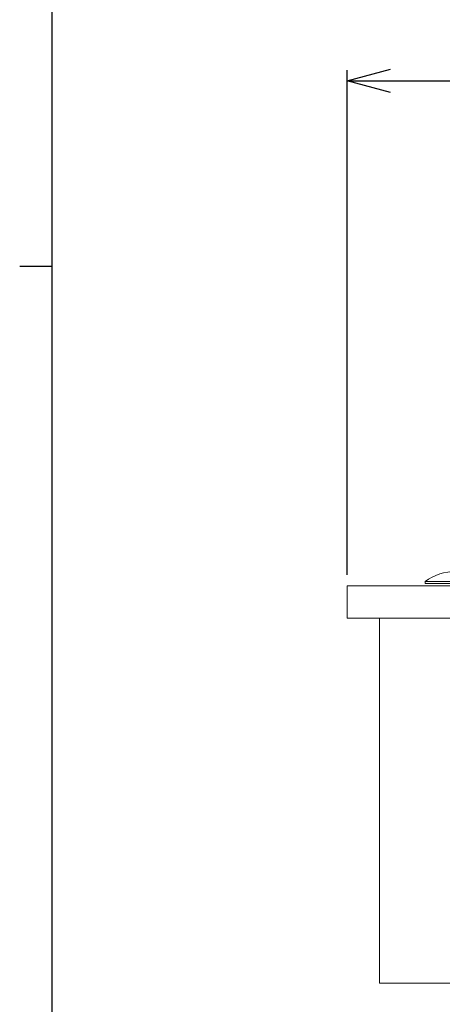
# Model space of a CAD drawing. Units: millimetres. Extents: x 16 to 405, y -45 to 283.
# Drawn here: x 16 to 55, y 85 to 176 of the extents above; entities that cross this region are included whole.
import ezdxf

# ---------------------------------------------------------------- set-up
doc = ezdxf.new("R2010")
doc.units = ezdxf.units.MM
doc.layers.add('SLD-0', color=179, linetype='Continuous')
doc.layers.add('WAKU', color=5, linetype='Continuous')
doc.styles.add('SLDTEXTSTYLE0', font='TXT', dxfattribs={"width": 0.7, "bigfont": 'bigfont'})
doc.dimstyles.new('SLDDIMSTYLE0', dxfattribs={"dimtxt": 3.5, "dimasz": 4, "dimexe": 0, "dimexo": 0.0625, "dimgap": 0.875, "dimtad": 3, "dimlfac": 5, "dimrnd": 1e-09, "dimzin": 12, "dimdsep": 46, "dimtxsty": 'SLDTEXTSTYLE0', "dimblk1": 'OPEN30', "dimblk2": 'OPEN30', "dimsah": 1, "dimcen": 0.09, "dimadec": 0, "dimazin": 3, "dimtfac": 1, "dimtofl": 0, "dimtmove": 0, "dimatfit": 3, "dimldrblk": 'OPEN30', "dimfxl": 0, "dimfrac": 2, "dimtolj": 1, "dimtzin": 12, "dimarcsym": 0})

# ---------------------------------------------------------------- blocks, each defined once
blk = doc.blocks.new('_OPEN30')
at = {"color": 0, "linetype": 'ByBlock', "lineweight": -2}
for p, q in [((-1, 0.267949), (0, 0)), ((0, 0), (-1, -0.267949)), ((0, 0), (-1, 0))]:
    blk.add_line(p, q, dxfattribs=at)
blk = doc.blocks.new('_D')
at = {"layer": 'SLD-0', "color": 7}
for p, q in [((45.793, 124.459), (45.793, 170.959)), ((136.593, 124.459), (136.593, 170.959)), ((45.793, 169.959), (136.593, 169.959))]:
    blk.add_line(p, q, dxfattribs=at)
at = {"layer": 'SLD-0', "color": 7, "xscale": 4, "yscale": 4, "rotation": 180.0000000000004}
blk.add_blockref('_OPEN30', (45.793, 169.959), dxfattribs=at)
at = {"layer": 'SLD-0', "color": 7, "xscale": 4, "yscale": 4}
blk.add_blockref('_OPEN30', (136.593, 169.959), dxfattribs=at)
at = {"layer": 'SLD-0', "color": 7, "insert": (87.583, 174.471), "char_height": 3.5, "attachment_point": 1, "style": 'SLDTEXTSTYLE0'}
blk.add_mtext('454', dxfattribs=at)

msp = doc.modelspace()

# ---------------------------------------------------------------- linework, layer by layer
at = {"color": 7, "linetype": 'Continuous', "lineweight": 15}
for p, q in [((45.7933, 120.4588), (45.7933, 123.4588)), ((45.7933, 123.4588), (136.5933, 123.4588)), ((52.9933, 123.8588), (52.9933, 123.6588)), ((129.3933, 123.8588), (52.9933, 123.8588)), ((129.3933, 123.6588), (52.9933, 123.6588)), ((45.7933, 120.4588), (136.5933, 120.4588)), ((48.7933, 120.4588), (48.7933, 86.8588)), ((48.7933, 86.8588), (77.0779, 86.8588))]:
    msp.add_line(p, q, dxfattribs=at)
msp.add_arc((55.8243, 119.9825), 4.8, 90, 126.141372, dxfattribs=at)
at = {"layer": 'WAKU', "color": 7}
for p, q in [((18.625, 19.875), (18.625, 282.875)), ((18.625, 152.875), (15.625, 152.875))]:
    msp.add_line(p, q, dxfattribs=at)

# ---------------------------------------------------------------- dimensions: what is measured, and where the dimension line sits
at = {"layer": 'SLD-0', "color": 7}
dim = msp.add_linear_dim(base=(136.5933, 169.9588), p1=(45.7933, 123.4588), p2=(136.5933, 123.4588), dimstyle='SLDDIMSTYLE0', dxfattribs=at)
dim.commit()
dim.dimension.update_dxf_attribs({"geometry": '_D', "text_midpoint": (90.6382, 169.9588), "dimtype": 160})

doc.saveas('drawing.dxf')
